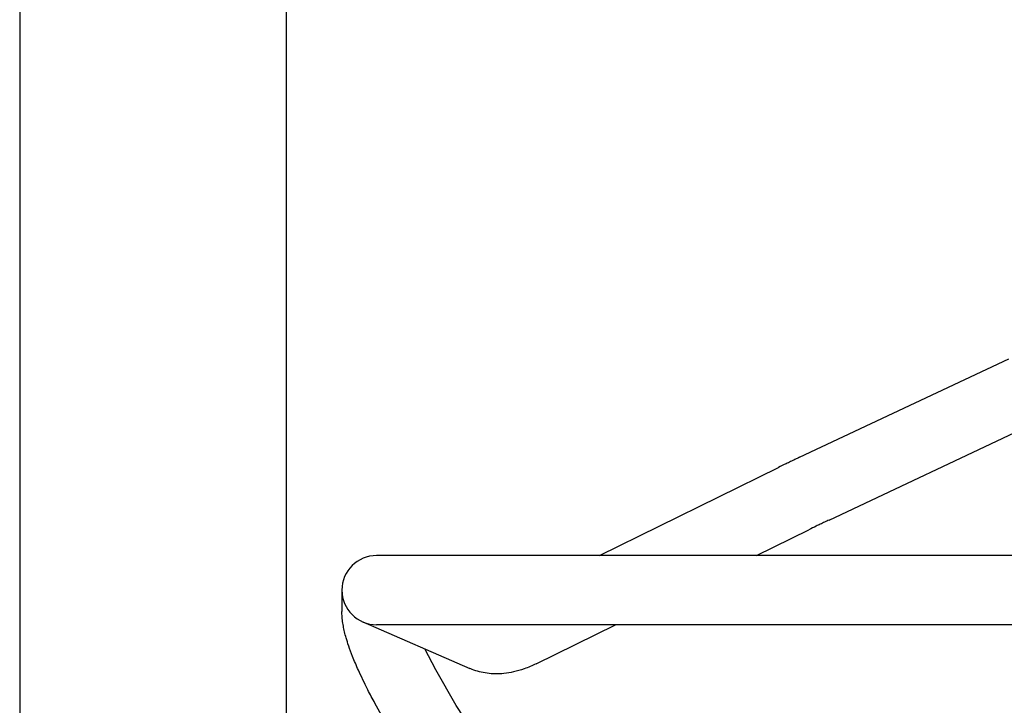
# Model space of a CAD drawing. Units: millimetres. Extents: x 377 to 14787, y -6931 to 1240.
# Drawn here: x 5329 to 5513, y 841 to 969 of the extents above; entities that cross this region are included whole.
import ezdxf

# ---------------------------------------------------------------- set-up
doc = ezdxf.new("R2010")
doc.units = ezdxf.units.MM
doc.linetypes.add('K5LT_BASIC', pattern=[0])
doc.layers.add('Системный слой (5)', color=252, linetype='Continuous')

# ---------------------------------------------------------------- blocks, each defined once
blk = doc.blocks.new('U846')
at = {"layer": 'Системный слой (5)', "color": 5, "linetype": 'K5LT_BASIC'}
for p, q in [((5406.62, 847.28), (5404.6, 851.21)), ((5410.49, 840.6), (5406.62, 847.28)), ((5416.79, 830.92), (5410.49, 840.6)), ((5427.25, 816.51), (5416.79, 830.92))]:
    blk.add_line(p, q, dxfattribs=at)
blk = doc.blocks.new('U881')
at = {"layer": 'Системный слой (5)', "color": 5, "linetype": 'K5LT_BASIC'}
for p, q in [((5466.85, 868.74), (5476.7, 873.58)), ((5425.48, 848.42), (5440.39, 855.74))]:
    blk.add_line(p, q, dxfattribs=at)

msp = doc.modelspace()

# ---------------------------------------------------------------- linework, layer by layer
at = {"layer": 'Системный слой (5)', "color": 5, "linetype": 'K5LT_BASIC'}
for p, q in [((5328.52, 1072.74), (5328.52, 530.74)), ((5378.52, 972.74), (5378.52, 555.24)), ((5474.95, 887.16), (5514.25, 905.65)), ((5480.48, 875.39), (5519.78, 893.89)), ((5437.36, 868.74), (5470.97, 885.25)), ((5420.52, 868.74), (5395.52, 868.74)), ((5515.52, 868.74), (5420.52, 868.74)), ((5389.02, 862.24), (5389.02, 858.25)), ((5392.93, 856.28), (5413.01, 847.55)), ((5420.52, 855.74), (5395.52, 855.74)), ((5515.52, 855.74), (5420.52, 855.74))]:
    msp.add_line(p, q, dxfattribs=at)
msp.add_arc((5395.52, 862.24), 6.5, 90, 270, dxfattribs=at)
for points, knots in [([(5474.95, 887.16), (5474.65, 887.02), (5474.36, 886.88), (5473.79, 886.61), (5473.51, 886.48), (5472.97, 886.22), (5472.7, 886.09), (5471.92, 885.72), (5471.43, 885.48), (5470.97, 885.25)], [0, 0, 0, 0, 2.8, 2.8, 5.6, 5.6, 8.4, 8.4, 14, 14, 14, 14]), ([(5480.48, 875.39), (5480.19, 875.26), (5479.91, 875.13), (5479.37, 874.87), (5479.1, 874.74), (5478.58, 874.49), (5478.33, 874.37), (5477.59, 874.02), (5477.13, 873.79), (5476.7, 873.58)], [0, 0, 0, 0, 2.8, 2.8, 5.6, 5.6, 8.4, 8.4, 14, 14, 14, 14]), ([(5416.93, 808.6), (5415.39, 810.6), (5413.89, 812.61), (5410.98, 816.57), (5409.57, 818.53), (5406.87, 822.38), (5405.58, 824.27), (5403.13, 827.94), (5401.96, 829.73), (5399.78, 833.18), (5398.77, 834.85), (5396.88, 838.04), (5396.02, 839.56), (5394.75, 841.89), (5394.3, 842.74), (5393.23, 844.84), (5392.64, 846.06), (5391.71, 848.11), (5391.35, 848.95), (5390.76, 850.45), (5390.51, 851.11), (5390.11, 852.28), (5389.95, 852.79), (5389.7, 853.66), (5389.61, 854.04), (5389.43, 854.78), (5389.35, 855.14), (5389.22, 855.88), (5389.16, 856.25), (5389.07, 856.99), (5389.04, 857.37), (5389.02, 857.92), (5389.02, 858.08), (5389.02, 858.25)], [0, 0, 0, 0, 9.433362, 9.433362, 18.776267, 18.776267, 28.021419, 28.021419, 37.154719, 37.154719, 46.151763, 46.151763, 54.973113, 54.973113, 60.233719, 60.233719, 68.339401, 68.339401, 74.419625, 74.419625, 79.486852, 79.486852, 83.541434, 83.541434, 86.583198, 86.583198, 89.624962, 89.624962, 92.666726, 92.666726, 95.707311, 95.707311, 97, 97, 97, 97]), ([(5425.48, 848.42), (5424.74, 848.06), (5424, 847.74), (5422.58, 847.24), (5421.92, 847.04), (5420.65, 846.76), (5420.05, 846.66), (5418.9, 846.54), (5418.35, 846.52), (5417.29, 846.53), (5416.77, 846.57), (5415.78, 846.71), (5415.3, 846.8), (5414.36, 847.04), (5413.91, 847.19), (5413.31, 847.42), (5413.16, 847.48), (5413.01, 847.55)], [0, 0, 0, 0, 6.69636, 6.69636, 12.432454, 12.432454, 17.435811, 17.435811, 21.921263, 21.921263, 26.051392, 26.051392, 29.951415, 29.951415, 33.72248, 33.72248, 35, 35, 35, 35])]:
    msp.add_open_spline(points, degree=3, knots=knots, dxfattribs=at)

# ---------------------------------------------------------------- block references
at = {"layer": 'Системный слой (5)'}
for name in ['U881', 'U846']:
    msp.add_blockref(name, (0, 0), dxfattribs=at)

doc.saveas('drawing.dxf')
